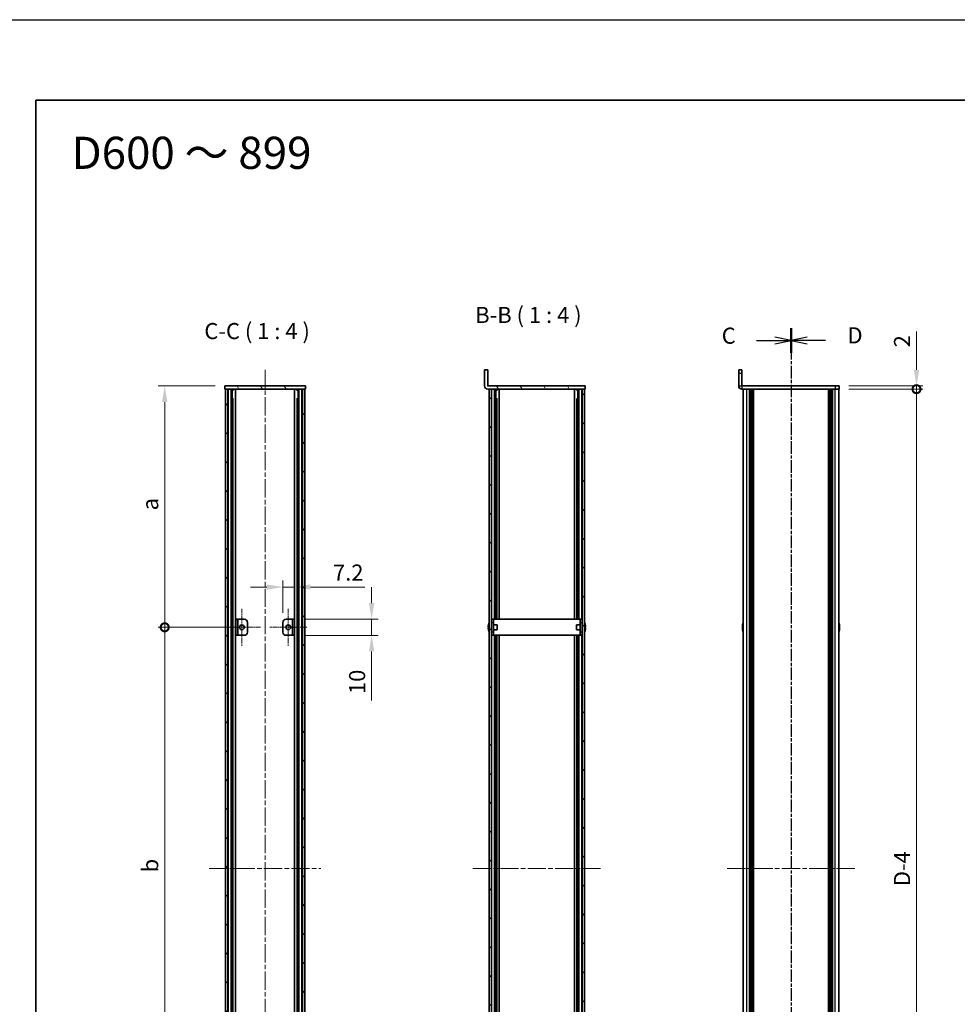
# Model space of a CAD drawing. Units: millimetres. Extents: x -50 to 7364, y -50 to 4857.
# Drawn here: x 792 to 1375, y 2308 to 2920 of the extents above; entities that cross this region are included whole.
import ezdxf

# ---------------------------------------------------------------- set-up
doc = ezdxf.new("R2010")
doc.units = ezdxf.units.MM
doc.header["$LTSCALE"] = 2
doc.linetypes.add('CHAIN', pattern=[0.3543, 0.2362, -0.0295, 0.0591, -0.0295])
doc.layers.get('Defpoints').update_dxf_attribs({"lineweight": 25})
for name, color, linetype, lineweight in [('Border (ISO)', 7, 'Continuous', 35), ('Center Mark (ISO)', 131, 'Continuous', 18), ('Centerline (ISO)', 131, 'Continuous', 18), ('Dimension (ISO)', 7, 'Continuous', 18), ('Hatch (ISO)', 1, 'Continuous', 18), ('Section Line (ISO)', 7, 'CHAIN', 25), ('Symbol (ISO)', 7, 'Continuous', 18), ('Visible (ISO)', 7, 'Continuous', 35), ('Visible Narrow (ISO)', 7, 'Continuous', 25)]:
    doc.layers.add(name, color=color, linetype=linetype, lineweight=lineweight)
doc.styles.add('Note Text (TK)', font='txt')
doc.dimstyles.new('Default - Method 1b (TK)', dxfattribs={"dimscale": 2, "dimtxt": 2.5, "dimasz": 2.5, "dimexe": 1, "dimexo": 1.5, "dimgap": 1, "dimtad": 1, "dimtoh": 1, "dimrnd": 1e-08, "dimdsep": 46, "dimtxsty": 'Note Text (TK)', "dimcen": 0.09, "dimdle": 5, "dimclrd": 100, "dimclre": 100, "dimclrt": 7, "dimadec": 1, "dimazin": 1, "dimtfac": 1, "dimtmove": 0, "dimatfit": 3, "dimfxl": 1, "dimtolj": 1, "dimlwd": -1, "dimlwe": -1, "dimarcsym": 0})
pattern_1 = [(45, (744, 1713.5), (-8.98026, 8.98026), [])]
pattern_2 = [(135.0002, (744, 1713.5), (-8.98022, -8.98029), [])]
pattern_3 = [(120.0002, (744, 1713.5), (-10.9985, -6.35003), [])]

# ---------------------------------------------------------------- blocks, each defined once
blk = doc.blocks.new('図面枠 tk図枠')
at = {"layer": 'Border (ISO)'}
for q in [(405.5, 289), (14.5, 8)]:
    blk.add_line((14.5, 289), q, dxfattribs=at)
blk = doc.blocks.new('*D107')
at = {"layer": 'Defpoints', "color": 0}
for p in [(962.71, 2566.84), (962.71, 2546.84), (955.51, 2544.84)]:
    blk.add_point(p, dxfattribs=at)
at = {"layer": 'Dimension (ISO)', "color": 100}
for p, q in [((955.51, 2550.84), (955.51, 2570.84)), ((962.71, 2552.84), (962.71, 2570.84)), ((945.51, 2566.84), (935.51, 2566.84)), ((955.51, 2566.84), (962.71, 2566.84)), ((972.71, 2566.84), (1006.51, 2566.84))]:
    blk.add_line(p, q, dxfattribs=at)
for points in [[(945.51, 2568.51), (945.51, 2565.18), (955.51, 2566.84)], [(972.71, 2568.51), (972.71, 2565.18), (962.71, 2566.84)]]:
    blk.add_solid(points, dxfattribs=at)
at = {"layer": 'Dimension (ISO)', "color": 7, "insert": (986.71, 2575.84), "char_height": 10, "attachment_point": 4, "style": 'Note Text (TK)'}
blk.add_mtext('\\A1;7.2', dxfattribs=at)
blk = doc.blocks.new('*D108')
at = {"layer": 'Defpoints', "color": 0}
for p in [(962.71, 2546.84), (1010.71, 2546.84), (962.71, 2536.84)]:
    blk.add_point(p, dxfattribs=at)
at = {"layer": 'Dimension (ISO)', "color": 100}
for p, q in [((1010.71, 2556.84), (1010.71, 2566.84)), ((968.71, 2546.84), (1014.71, 2546.84)), ((1010.71, 2546.84), (1010.71, 2536.84)), ((968.71, 2536.84), (1014.71, 2536.84)), ((1010.71, 2526.84), (1010.71, 2496.34))]:
    blk.add_line(p, q, dxfattribs=at)
for points in [[(1009.04, 2556.84), (1012.38, 2556.84), (1010.71, 2546.84)], [(1009.04, 2526.84), (1012.38, 2526.84), (1010.71, 2536.84)]]:
    blk.add_solid(points, dxfattribs=at)
at = {"layer": 'Dimension (ISO)', "color": 7, "insert": (1001.71, 2500.34), "char_height": 10, "attachment_point": 4, "rotation": 90, "style": 'Note Text (TK)'}
blk.add_mtext('\\A1;10', dxfattribs=at)
blk = doc.blocks.new('_DotSmall')
at = {"color": 0, "linetype": 'ByBlock', "const_width": 0.5}
blk.add_lwpolyline([(-0.0625, 0, 1), (0.0625, 0, 1)], format="xyb", close=True, dxfattribs=at)
blk = doc.blocks.new('*D113')
at = {"layer": 'Defpoints', "color": 0}
for p in [(882.11, 2691.84), (919.51, 2691.84), (930.11, 2541.84)]:
    blk.add_point(p, dxfattribs=at)
at = {"layer": 'Dimension (ISO)', "color": 100}
for p, q in [((913.51, 2691.84), (878.11, 2691.84)), ((882.11, 2541.84), (882.11, 2681.84)), ((924.11, 2541.84), (878.11, 2541.84))]:
    blk.add_line(p, q, dxfattribs=at)
blk.add_solid([(880.44, 2681.84), (883.78, 2681.84), (882.11, 2691.84)], dxfattribs=at)
at = {"layer": 'Dimension (ISO)', "color": 100, "xscale": 10, "yscale": 10, "zscale": 10, "rotation": 270}
blk.add_blockref('_DotSmall', (882.11, 2541.84), dxfattribs=at)
at = {"layer": 'Dimension (ISO)', "color": 7, "insert": (873.11, 2611.46), "char_height": 10, "attachment_point": 4, "rotation": 90, "style": 'Note Text (TK)'}
blk.add_mtext('\\A1; \\fＭＳ Ｐゴシック|b0|i0;\\H10.0000;a', dxfattribs=at)
blk = doc.blocks.new('*D114')
at = {"layer": 'Defpoints', "color": 0}
for p in [(882.11, 2541.84), (930.11, 2541.84), (918.61, 2241.84)]:
    blk.add_point(p, dxfattribs=at)
at = {"layer": 'Dimension (ISO)', "color": 100}
for p, q in [((924.11, 2541.84), (878.11, 2541.84)), ((882.11, 2241.84), (882.11, 2541.84)), ((912.61, 2241.84), (878.11, 2241.84))]:
    blk.add_line(p, q, dxfattribs=at)
at = {"layer": 'Dimension (ISO)', "color": 100, "xscale": 10, "yscale": 10, "zscale": 10}
for p, rotation in [((882.11, 2541.84), 90), ((882.11, 2241.84), 270)]:
    blk.add_blockref('_DotSmall', p, dxfattribs=dict(at, rotation=rotation))
at = {"layer": 'Dimension (ISO)', "color": 7, "insert": (873.11, 2386.43), "char_height": 10, "attachment_point": 4, "rotation": 90, "style": 'Note Text (TK)'}
blk.add_mtext('\\A1; \\fＭＳ Ｐゴシック|b0|i0;\\H10.0000;b', dxfattribs=at)
blk = doc.blocks.new('*D93')
at = {"layer": 'Defpoints', "color": 0}
for p in [(1301.34, 2691.84), (1301.34, 2689.84), (1349.34, 2691.84)]:
    blk.add_point(p, dxfattribs=at)
at = {"layer": 'Dimension (ISO)', "color": 100}
for p, q in [((1349.34, 2701.84), (1349.34, 2725.64)), ((1307.34, 2691.84), (1353.34, 2691.84)), ((1307.34, 2689.84), (1353.34, 2689.84)), ((1349.34, 2689.84), (1349.34, 2691.84)), ((1349.34, 2689.84), (1349.34, 2679.84))]:
    blk.add_line(p, q, dxfattribs=at)
blk.add_solid([(1347.67, 2701.84), (1351, 2701.84), (1349.34, 2691.84)], dxfattribs=at)
at = {"layer": 'Dimension (ISO)', "color": 100, "xscale": 10, "yscale": 10, "zscale": 10, "rotation": 90}
blk.add_blockref('_DotSmall', (1349.34, 2689.84), dxfattribs=at)
at = {"layer": 'Dimension (ISO)', "color": 7, "insert": (1340.34, 2715.84), "char_height": 10, "attachment_point": 4, "rotation": 90, "style": 'Note Text (TK)'}
blk.add_mtext('\\A1;2', dxfattribs=at)
blk = doc.blocks.new('*D94')
at = {"layer": 'Defpoints', "color": 0}
for p in [(1301.34, 2689.84), (1349.34, 2689.84), (1301.34, 2093.84)]:
    blk.add_point(p, dxfattribs=at)
at = {"layer": 'Dimension (ISO)', "color": 100}
for p, q in [((1307.34, 2689.84), (1353.34, 2689.84)), ((1349.34, 2093.84), (1349.34, 2689.84)), ((1307.34, 2093.84), (1353.34, 2093.84))]:
    blk.add_line(p, q, dxfattribs=at)
at = {"layer": 'Dimension (ISO)', "color": 100, "xscale": 10, "yscale": 10, "zscale": 10}
for p, rotation in [((1349.34, 2689.84), 90), ((1349.34, 2093.84), 270)]:
    blk.add_blockref('_DotSmall', p, dxfattribs=dict(at, rotation=rotation))
at = {"layer": 'Dimension (ISO)', "color": 7, "insert": (1340.34, 2377.91), "char_height": 10, "attachment_point": 4, "rotation": 90, "style": 'Note Text (TK)'}
blk.add_mtext('\\A1; \\fＭＳ Ｐゴシック|b0|i0;\\H10.0000;D-4', dxfattribs=at)

msp = doc.modelspace()

# ---------------------------------------------------------------- hatches: boundary and pattern name
at = {"layer": 'Hatch (ISO)'}
h = msp.add_hatch(dxfattribs=at)
h.set_pattern_fill('ANSI31', color=256, scale=101.6, angle=75.0001754, style=0)
h.set_pattern_definition(pattern_3)
edge = h.paths.add_edge_path()
edge.add_line((1143.3993, 2689.8446), (1143.3993, 2691.8446))
edge.add_line((1143.3993, 2691.8446), (1082.9003, 2691.8446))
edge.add_ellipse((1082.9003, 2691.8456), major_axis=(0, -0.001), ratio=1, start_angle=270, end_angle=360, ccw=False)
edge.add_line((1082.8993, 2691.8456), (1082.8993, 2701.8446))
edge.add_line((1082.8993, 2701.8446), (1080.8993, 2701.8446))
edge.add_line((1080.8993, 2701.8446), (1080.8993, 2691.8456))
edge.add_ellipse((1082.9003, 2691.8456), major_axis=(-2.001, 0), ratio=1, start_angle=0, end_angle=90)
edge.add_line((1082.9003, 2689.8446), (1083.6993, 2689.8446))
edge.add_line((1083.6993, 2689.8446), (1085.1993, 2689.8446))
edge.add_line((1085.1993, 2689.8446), (1141.5993, 2689.8446))
edge.add_line((1141.5993, 2689.8446), (1143.0993, 2689.8446))
edge.add_line((1143.0993, 2689.8446), (1143.3993, 2689.8446))
h = msp.add_hatch(dxfattribs=at)
h.set_pattern_fill('ANSI31', color=256, scale=101.6, angle=75.0001754, style=0)
h.set_pattern_definition(pattern_3)
h.paths.add_polyline_path([(919.5116, 2689.8446), (919.8116, 2689.8446), (921.3116, 2689.8446), (967.7116, 2689.8446), (969.2116, 2689.8446), (969.5116, 2689.8446), (969.5116, 2691.8446), (919.5116, 2691.8446)])
h = msp.add_hatch(dxfattribs=at)
h.set_pattern_fill('ANSI31', color=256, scale=101.6, style=0)
h.set_pattern_definition(pattern_1)
h.paths.add_polyline_path([(919.8116, 2093.8446), (921.3116, 2093.8446), (921.3116, 2689.8446), (919.8116, 2689.8446)])
h = msp.add_hatch(dxfattribs=at)
h.set_pattern_fill('ANSI31', color=256, scale=101.6, angle=90.0002105, style=0)
h.set_pattern_definition(pattern_2)
h.paths.add_polyline_path([(967.7116, 2093.8446), (969.2116, 2093.8446), (969.2116, 2689.8446), (967.7116, 2689.8446)])
h = msp.add_hatch(dxfattribs=at)
h.set_pattern_fill('ANSI31', color=256, scale=101.6, angle=90.0002105, style=0)
h.set_pattern_definition(pattern_2)
h.paths.add_polyline_path([(1083.6993, 2689.8446), (1083.6993, 2093.8446), (1085.1993, 2093.8446), (1085.1993, 2689.8446)])
h = msp.add_hatch(dxfattribs=at)
h.set_pattern_fill('ANSI31', color=256, scale=101.6, style=0)
h.set_pattern_definition(pattern_1)
h.paths.add_polyline_path([(1143.0993, 2093.8446), (1143.0993, 2689.8446), (1141.5993, 2689.8446), (1141.5993, 2093.8446)])
h = msp.add_hatch(dxfattribs=at)
h.set_pattern_fill('ANSI31', color=256, scale=101.6, angle=105.0002455, style=0)
h.set_pattern_definition([(150.0002, (744, 1713.5), (-6.34995, -10.99855), [])])
h.paths.add_polyline_path([(927.5116, 2546.8446), (926.3116, 2546.8446), (926.3116, 2536.8446), (927.5116, 2536.8446)])
h = msp.add_hatch(dxfattribs=at)
h.set_pattern_fill('ANSI31', color=256, scale=101.6, angle=90.0002105, style=0)
h.set_pattern_definition(pattern_2)
h.paths.add_polyline_path([(961.5116, 2536.8446), (962.7116, 2536.8446), (962.7116, 2546.8446), (961.5116, 2546.8446)])

# ---------------------------------------------------------------- linework, layer by layer
at = {"color": 6}
msp.add_lwpolyline([(-50, 2919.5), (5995, 2919.5), (5995, 1695.5), (-50, 1695.5)], close=True, dxfattribs=at)
at = {"layer": 'Center Mark (ISO)', "linetype": 'CHAIN', "ltscale": 6.389343}
for p, q in [((930.1116, 2553.3446), (930.1116, 2530.3446)), ((958.9116, 2553.3446), (958.9116, 2530.3446)), ((941.6116, 2541.8446), (918.6116, 2541.8446)), ((970.4116, 2541.8446), (947.4116, 2541.8446))]:
    msp.add_line(p, q, dxfattribs=at)
at = {"layer": 'Centerline (ISO)', "linetype": 'CHAIN', "ltscale": 23.990969}
for p, q in [((944.5116, 2701.8446), (944.5116, 2081.8446)), ((909.8116, 2391.8446), (979.2116, 2391.8446)), ((1073.6993, 2391.8446), (1153.0993, 2391.8446)), ((1231.6357, 2391.8446), (1311.0357, 2391.8446))]:
    msp.add_line(p, q, dxfattribs=at)
at = {"layer": 'Section Line (ISO)', "linetype": 'CHAIN', "ltscale": 16.54406}
msp.add_line((1271.3357, 2727.8065), (1271.3357, 2055.8655), dxfattribs=at)
at = {"layer": 'Section Line (ISO)', "linetype": 'Continuous', "lineweight": 50}
for p, q in [((1271.3357, 2727.8065), (1271.3357, 2712.3602)), ((1271.3357, 2727.7901), (1271.3357, 2712.344))]:
    msp.add_line(p, q, dxfattribs=at)
at = {"layer": 'Section Line (ISO)', "linetype": 'CHAIN', "ltscale": 16.544025}
msp.add_line((1271.3357, 2727.7901), (1271.3357, 2055.8505), dxfattribs=at)
at = {"layer": 'Section Line (ISO)', "linetype": 'Continuous'}
for p, q in [((1249.8963, 2720.067), (1261.3357, 2720.067)), ((1271.3357, 2720.067), (1261.3357, 2722.067)), ((1261.3357, 2720.067), (1271.3357, 2720.067)), ((1261.3357, 2718.067), (1271.3357, 2720.067)), ((1281.3357, 2722.0833), (1271.3357, 2720.0833)), ((1281.3357, 2720.0833), (1271.3357, 2720.0833)), ((1271.3357, 2720.0833), (1281.3357, 2718.0833)), ((1292.7751, 2720.0833), (1281.3357, 2720.0833))]:
    msp.add_line(p, q, dxfattribs=at)
at = {"layer": 'Visible (ISO)'}
for p, q in [((1082.8993, 2701.8446), (1080.8993, 2701.8446)), ((1080.8993, 2701.8446), (1080.8993, 2691.8456)), ((1082.8993, 2691.8456), (1082.8993, 2701.8446)), ((1238.8357, 2699.8446), (1238.8357, 2701.8446)), ((1240.8357, 2701.8446), (1238.8357, 2701.8446)), ((1238.8357, 2699.8446), (1238.8357, 2691.8456)), ((1240.8357, 2701.8446), (1240.8357, 2699.8446)), ((1240.8357, 2699.8446), (1240.8357, 2691.8456)), ((969.5116, 2691.8446), (919.5116, 2691.8446)), ((919.5116, 2691.8446), (919.5116, 2689.8446)), ((919.5116, 2689.8446), (969.5116, 2689.8446)), ((921.3116, 2689.8446), (919.8116, 2689.8446)), ((919.8116, 2689.8446), (919.8116, 2093.8446)), ((921.3116, 2093.8446), (921.3116, 2689.8446)), ((921.3616, 2093.8446), (921.3616, 2689.8446)), ((923.9978, 2093.8446), (923.9978, 2689.8446)), ((923.9978, 2689.6546), (924.7554, 2689.6546)), ((923.9978, 2689.1546), (924.9705, 2689.1546)), ((926.1422, 2093.8446), (926.1422, 2689.8446)), ((962.8811, 2093.8446), (962.8811, 2689.8446)), ((964.0528, 2689.1546), (965.0255, 2689.1546)), ((964.2679, 2689.6546), (965.0255, 2689.6546)), ((965.0255, 2093.8446), (965.0255, 2689.8446)), ((967.6616, 2093.8446), (967.6616, 2689.8446)), ((969.2116, 2689.8446), (967.7116, 2689.8446)), ((967.7116, 2689.8446), (967.7116, 2093.8446)), ((969.2116, 2093.8446), (969.2116, 2689.8446)), ((969.5116, 2689.8446), (969.5116, 2691.8446)), ((1143.3993, 2691.8446), (1082.9003, 2691.8446)), ((1082.9003, 2689.8446), (1143.3993, 2689.8446)), ((1083.6993, 2689.8446), (1083.6993, 2093.8446)), ((1085.1993, 2689.8446), (1083.6993, 2689.8446)), ((1085.1993, 2093.8446), (1085.1993, 2689.8446)), ((1087.8781, 2546.8446), (1087.8781, 2689.8446)), ((1087.8781, 2689.6546), (1088.6443, 2689.6546)), ((1087.8781, 2689.1546), (1088.8601, 2689.1546)), ((1090.0493, 2546.8446), (1090.0493, 2689.8446)), ((1136.7493, 2546.8446), (1136.7493, 2689.8446)), ((1137.9385, 2689.1546), (1138.9205, 2689.1546)), ((1138.1543, 2689.6546), (1138.9205, 2689.6546)), ((1138.9205, 2546.8446), (1138.9205, 2689.8446)), ((1143.0993, 2689.8446), (1141.5993, 2689.8446)), ((1141.5993, 2689.8446), (1141.5993, 2093.8446)), ((1143.0993, 2093.8446), (1143.0993, 2689.8446)), ((1143.3993, 2689.8446), (1143.3993, 2691.8446)), ((1298.8357, 2691.8446), (1240.8367, 2691.8446)), ((1298.8357, 2689.8446), (1240.8367, 2689.8446)), ((1241.6357, 2093.8446), (1241.6357, 2689.8446)), ((1245.4857, 2093.8446), (1245.4857, 2689.8446)), ((1245.7357, 2093.8446), (1245.7357, 2689.8446)), ((1245.9857, 2093.8446), (1245.9857, 2689.8446)), ((1246.2357, 2093.8446), (1246.2357, 2689.8446)), ((1246.4857, 2093.8446), (1246.4857, 2689.8446)), ((1246.7357, 2093.8446), (1246.7357, 2689.8446)), ((1246.9857, 2093.8446), (1246.9857, 2689.8446)), ((1247.2357, 2093.8446), (1247.2357, 2689.8446)), ((1247.4857, 2093.8446), (1247.4857, 2689.8446)), ((1247.9857, 2093.8446), (1247.9857, 2689.8446)), ((1248.0357, 2689.8446), (1248.0357, 2093.8446)), ((1294.6357, 2093.8446), (1294.6357, 2689.8446)), ((1294.6857, 2093.8446), (1294.6857, 2689.8446)), ((1295.1857, 2093.8446), (1295.1857, 2689.8446)), ((1295.4357, 2093.8446), (1295.4357, 2689.8446)), ((1295.6857, 2093.8446), (1295.6857, 2689.8446)), ((1295.9357, 2093.8446), (1295.9357, 2689.8446)), ((1296.1857, 2093.8446), (1296.1857, 2689.8446)), ((1296.4357, 2093.8446), (1296.4357, 2689.8446)), ((1296.6857, 2093.8446), (1296.6857, 2689.8446)), ((1296.9357, 2093.8446), (1296.9357, 2689.8446)), ((1297.1857, 2093.8446), (1297.1857, 2689.8446)), ((1298.8357, 2691.8446), (1301.3357, 2691.8446)), ((1301.3357, 2689.8446), (1298.8357, 2689.8446)), ((1301.0357, 2093.8446), (1301.0357, 2689.8446)), ((1301.3357, 2689.8446), (1301.3357, 2691.8446)), ((923.9978, 2683.8446), (924.9705, 2683.8446)), ((964.0528, 2683.8446), (965.0255, 2683.8446)), ((1087.8781, 2683.8446), (1088.8601, 2683.8446)), ((1088.5374, 2546.8446), (1088.5374, 2683.8446)), ((1137.9385, 2683.8446), (1138.9205, 2683.8446)), ((1138.2612, 2546.8446), (1138.2612, 2683.8446)), ((927.5116, 2546.8446), (926.3116, 2546.8446)), ((926.3116, 2546.8446), (926.3116, 2536.8446)), ((927.5116, 2536.8446), (927.5116, 2546.8446)), ((927.5116, 2546.8446), (927.5126, 2546.8446)), ((927.5126, 2546.8446), (931.5116, 2546.8446)), ((957.5116, 2546.8446), (961.5106, 2546.8446)), ((961.5106, 2546.8446), (961.5116, 2546.8446)), ((962.7116, 2546.8446), (961.5116, 2546.8446)), ((961.5116, 2546.8446), (961.5116, 2536.8446)), ((962.7116, 2536.8446), (962.7116, 2546.8446)), ((1086.4993, 2546.8446), (1085.2993, 2546.8446)), ((1085.2993, 2544.8446), (1085.2993, 2546.8446)), ((1086.4993, 2546.8446), (1086.4993, 2544.8446)), ((1086.4993, 2546.8446), (1086.5003, 2546.8446)), ((1140.2983, 2546.8446), (1086.5003, 2546.8446)), ((1140.2983, 2546.8446), (1140.2993, 2546.8446)), ((1140.2993, 2544.8446), (1140.2993, 2546.8446)), ((1141.4993, 2546.8446), (1140.2993, 2546.8446)), ((1141.4993, 2546.8446), (1141.4993, 2544.8446)), ((933.5116, 2544.8446), (933.5116, 2538.8446)), ((955.5116, 2538.8446), (955.5116, 2544.8446)), ((1083.334, 2542.2196), (1083.2108, 2542.2196)), ((1083.2108, 2541.4696), (1083.334, 2541.4696)), ((1083.334, 2543.4446), (1083.3243, 2543.4446)), ((1083.3243, 2540.2446), (1083.334, 2540.2446)), ((1085.2993, 2543.3446), (1085.2185, 2543.3446)), ((1085.2993, 2540.3446), (1085.2185, 2540.3446)), ((1085.2993, 2538.8446), (1085.2993, 2544.8446)), ((1086.4993, 2538.8446), (1086.4993, 2544.8446)), ((1088.6993, 2543.3446), (1086.4993, 2543.3446)), ((1088.6993, 2540.3446), (1086.4993, 2540.3446)), ((1088.6993, 2543.3446), (1088.6993, 2540.3446)), ((1138.0993, 2540.3446), (1138.0993, 2543.3446)), ((1138.0993, 2543.3446), (1140.2993, 2543.3446)), ((1138.0993, 2540.3446), (1140.2993, 2540.3446)), ((1140.2993, 2544.8446), (1140.2993, 2538.8446)), ((1141.4993, 2544.8446), (1141.4993, 2538.8446)), ((1141.4993, 2543.3446), (1141.58, 2543.3446)), ((1141.4993, 2540.3446), (1141.58, 2540.3446)), ((1143.4743, 2543.4446), (1143.4646, 2543.4446)), ((1143.5878, 2542.2196), (1143.4646, 2542.2196)), ((1143.4646, 2541.4696), (1143.5878, 2541.4696)), ((1143.4646, 2540.2446), (1143.4743, 2540.2446)), ((1241.2704, 2542.2196), (1241.1472, 2542.2196)), ((1241.1472, 2541.4696), (1241.2704, 2541.4696)), ((1241.2704, 2543.4446), (1241.2607, 2543.4446)), ((1241.2607, 2540.2446), (1241.2704, 2540.2446)), ((1301.4107, 2543.4446), (1301.401, 2543.4446)), ((1301.5242, 2542.2196), (1301.401, 2542.2196)), ((1301.401, 2541.4696), (1301.5242, 2541.4696)), ((1301.401, 2540.2446), (1301.4107, 2540.2446)), ((926.3116, 2536.8446), (927.5116, 2536.8446)), ((927.5126, 2536.8446), (927.5116, 2536.8446)), ((931.5116, 2536.8446), (927.5126, 2536.8446)), ((961.5106, 2536.8446), (957.5116, 2536.8446)), ((961.5116, 2536.8446), (961.5106, 2536.8446)), ((961.5116, 2536.8446), (962.7116, 2536.8446)), ((1085.2993, 2536.8446), (1085.2993, 2538.8446)), ((1085.2993, 2536.8446), (1086.4993, 2536.8446)), ((1086.4993, 2538.8446), (1086.4993, 2536.8446)), ((1086.5003, 2536.8446), (1086.4993, 2536.8446)), ((1086.5003, 2536.8446), (1140.2983, 2536.8446)), ((1087.8781, 2246.8446), (1087.8781, 2536.8446)), ((1088.5374, 2246.8446), (1088.5374, 2536.8446)), ((1090.0493, 2246.8446), (1090.0493, 2536.8446)), ((1136.7493, 2246.8446), (1136.7493, 2536.8446)), ((1138.2612, 2246.8446), (1138.2612, 2536.8446)), ((1138.9205, 2246.8446), (1138.9205, 2536.8446)), ((1140.2993, 2536.8446), (1140.2983, 2536.8446)), ((1140.2993, 2536.8446), (1140.2993, 2538.8446)), ((1140.2993, 2536.8446), (1141.4993, 2536.8446)), ((1141.4993, 2538.8446), (1141.4993, 2536.8446))]:
    msp.add_line(p, q, dxfattribs=at)
for centre in [(930.1116, 2541.8446), (958.9116, 2541.8446)]:
    msp.add_circle(centre, 1.5, dxfattribs=at)
for centre, radius, start, end in [((1082.9003, 2691.8456), 2.001, 180, 270), ((1082.9003, 2691.8456), 0.001, 180, 270), ((1240.8367, 2691.8456), 2.001, 180, 270), ((1240.8367, 2691.8456), 0.001, 180, 270), ((931.5116, 2544.8446), 2, 0, 90), ((957.5116, 2544.8446), 2, 90, 180), ((1090.5516, 2541.8446), 7.3928, 167.5006972, 173.2025995), ((1090.5516, 2541.8446), 7.3928, 186.7974005, 192.4993028), ((1090.5516, 2541.8446), 7.4023, 157.7739189, 167.5170059), ((1090.5516, 2541.8446), 7.2273, 177.0257751, 182.9742249), ((1090.5516, 2541.8446), 7.4023, 192.4829941, 202.2260811), ((1085.2185, 2543.4446), 0.1, 258.8964712, 270), ((1085.2185, 2540.2446), 0.1, 90, 101.1035288), ((1141.58, 2543.4446), 0.1, 270, 281.1035288), ((1141.58, 2540.2446), 0.1, 78.8964712, 90), ((1136.247, 2541.8446), 7.4023, 12.4829941, 22.2260811), ((1136.247, 2541.8446), 7.4023, 337.7739189, 347.5170059), ((1136.247, 2541.8446), 7.3928, 6.7974005, 12.4993028), ((1136.247, 2541.8446), 7.2273, 357.0257751, 2.9742249), ((1136.247, 2541.8446), 7.3928, 347.5006972, 353.2025995), ((1248.488, 2541.8446), 7.3928, 167.5006972, 173.2025995), ((1248.488, 2541.8446), 7.3928, 186.7974005, 192.4993028), ((1248.488, 2541.8446), 7.4023, 157.7739189, 167.5170059), ((1248.488, 2541.8446), 7.2273, 177.0257751, 182.9742249), ((1248.488, 2541.8446), 7.4023, 192.4829941, 202.2260811), ((1294.1834, 2541.8446), 7.4023, 12.4829941, 22.2260811), ((1294.1834, 2541.8446), 7.4023, 337.7739189, 347.5170059), ((1294.1834, 2541.8446), 7.3928, 6.7974005, 12.4993028), ((1294.1834, 2541.8446), 7.2273, 357.0257751, 2.9742249), ((1294.1834, 2541.8446), 7.3928, 347.5006972, 353.2025995), ((931.5116, 2538.8446), 2, 270, 0), ((957.5116, 2538.8446), 2, 180, 270)]:
    msp.add_arc(centre, radius, start, end, dxfattribs=at)
for points in [[(1083.2108, 2542.7196), (1083.2033, 2542.6571), (1083.1968, 2542.5902), (1083.1882, 2542.467), (1083.1861, 2542.4106), (1083.1861, 2542.3215), (1083.1882, 2542.283), (1083.1968, 2542.2321), (1083.2033, 2542.2196), (1083.2108, 2542.2196)], [(1083.2108, 2541.4696), (1083.2033, 2541.4696), (1083.1968, 2541.4572), (1083.1882, 2541.4062), (1083.1861, 2541.3677), (1083.1861, 2541.2787), (1083.1882, 2541.2223), (1083.1968, 2541.099), (1083.2033, 2541.0321), (1083.2108, 2540.9696)], [(1143.5878, 2542.2196), (1143.5953, 2542.2196), (1143.6017, 2542.2321), (1143.6103, 2542.283), (1143.6125, 2542.3215), (1143.6125, 2542.4106), (1143.6103, 2542.467), (1143.6017, 2542.5902), (1143.5953, 2542.6571), (1143.5878, 2542.7196)], [(1143.5878, 2540.9696), (1143.5953, 2541.0321), (1143.6017, 2541.099), (1143.6103, 2541.2223), (1143.6125, 2541.2787), (1143.6125, 2541.3677), (1143.6103, 2541.4062), (1143.6017, 2541.4572), (1143.5953, 2541.4696), (1143.5878, 2541.4696)], [(1241.1472, 2542.7196), (1241.1397, 2542.6571), (1241.1332, 2542.5902), (1241.1246, 2542.467), (1241.1225, 2542.4106), (1241.1225, 2542.3215), (1241.1246, 2542.283), (1241.1332, 2542.2321), (1241.1397, 2542.2196), (1241.1472, 2542.2196)], [(1241.1472, 2541.4696), (1241.1397, 2541.4696), (1241.1332, 2541.4572), (1241.1246, 2541.4062), (1241.1225, 2541.3677), (1241.1225, 2541.2787), (1241.1246, 2541.2223), (1241.1332, 2541.099), (1241.1397, 2541.0321), (1241.1472, 2540.9696)], [(1301.5242, 2542.2196), (1301.5317, 2542.2196), (1301.5382, 2542.2321), (1301.5467, 2542.283), (1301.5489, 2542.3215), (1301.5489, 2542.4106), (1301.5467, 2542.467), (1301.5382, 2542.5902), (1301.5317, 2542.6571), (1301.5242, 2542.7196)], [(1301.5242, 2540.9696), (1301.5317, 2541.0321), (1301.5382, 2541.099), (1301.5467, 2541.2223), (1301.5489, 2541.2787), (1301.5489, 2541.3677), (1301.5467, 2541.4062), (1301.5382, 2541.4572), (1301.5317, 2541.4696), (1301.5242, 2541.4696)]]:
    msp.add_open_spline(points, degree=3, knots=[0.076192776, 0.076192776, 0.076192776, 0.076192776, 0.0950828432, 0.0950828432, 0.1139729103, 0.1139729103, 0.1328629774, 0.1328629774, 0.1517530446, 0.1517530446, 0.1517530446, 0.1517530446], dxfattribs=at)
at = {"layer": 'Visible Narrow (ISO)'}
for p, q in [((1238.8357, 2699.8446), (1240.8357, 2699.8446)), ((921.6616, 2093.8446), (921.6616, 2689.8446)), ((923.4437, 2093.8446), (923.4437, 2689.8446)), ((923.5892, 2093.8446), (923.5892, 2689.8446)), ((965.4341, 2093.8446), (965.4341, 2689.8446)), ((965.5796, 2093.8446), (965.5796, 2689.8446)), ((967.3616, 2093.8446), (967.3616, 2689.8446)), ((1085.3756, 2546.8446), (1085.3756, 2689.8446)), ((1087.021, 2546.8446), (1087.021, 2689.8446)), ((1090.0116, 2546.8446), (1090.0116, 2689.8446)), ((1136.7869, 2546.8446), (1136.7869, 2689.8446)), ((1139.7776, 2546.8446), (1139.7776, 2689.8446)), ((1141.4229, 2546.8446), (1141.4229, 2689.8446)), ((1238.8357, 2691.8456), (1240.8357, 2691.8456)), ((1240.8367, 2691.8446), (1240.8367, 2689.8446)), ((1243.8357, 2093.8446), (1243.8357, 2689.8446)), ((1247.7357, 2093.8446), (1247.7357, 2689.8446)), ((1248.2857, 2093.8446), (1248.2857, 2689.8446)), ((1294.3857, 2689.8446), (1294.3857, 2093.8446)), ((1294.9357, 2093.8446), (1294.9357, 2689.8446)), ((1298.8357, 2691.8446), (1298.8357, 2689.8446)), ((1298.8357, 2093.8446), (1298.8357, 2689.8446)), ((924.6498, 2099.8446), (924.6498, 2683.8446)), ((964.3734, 2099.8446), (964.3734, 2683.8446)), ((927.5126, 2546.8446), (927.5126, 2536.8446)), ((961.5106, 2536.8446), (961.5106, 2546.8446)), ((1086.5003, 2546.8446), (1086.5003, 2543.3446)), ((1140.2983, 2543.3446), (1140.2983, 2546.8446)), ((1085.2185, 2543.3446), (1085.2185, 2540.3446)), ((1085.2993, 2544.8446), (1086.4993, 2544.8446)), ((1086.5003, 2540.3446), (1086.5003, 2536.8446)), ((1140.2983, 2536.8446), (1140.2983, 2540.3446)), ((1140.2993, 2544.8446), (1141.4993, 2544.8446)), ((1141.58, 2540.3446), (1141.58, 2543.3446)), ((1086.4993, 2538.8446), (1085.2993, 2538.8446)), ((1085.3756, 2246.8446), (1085.3756, 2536.8446)), ((1087.021, 2246.8446), (1087.021, 2536.8446)), ((1090.0116, 2246.8446), (1090.0116, 2536.8446)), ((1136.7869, 2246.8446), (1136.7869, 2536.8446)), ((1139.7776, 2246.8446), (1139.7776, 2536.8446)), ((1141.4993, 2538.8446), (1140.2993, 2538.8446)), ((1141.4229, 2246.8446), (1141.4229, 2536.8446))]:
    msp.add_line(p, q, dxfattribs=at)

# ---------------------------------------------------------------- block references
at = {"xscale": 4, "yscale": 4, "zscale": 4}
msp.add_blockref('図面枠 tk図枠', (744, 1713.5), dxfattribs=at)

# ---------------------------------------------------------------- texts
at = {"layer": 'Section Line (ISO)', "char_height": 10, "attachment_point": 7, "style": 'Note Text (TK)'}
for s, insert in [('C', (1228.2902, 2714.9793)), ('D', (1306.4237, 2715.1711))]:
    msp.add_mtext(s, dxfattribs=dict(at, insert=insert))
at = {"layer": 'Symbol (ISO)', "color": 7, "insert": (824.1753, 2836.7574), "char_height": 20, "width": 156.089792, "attachment_point": 4, "line_spacing_factor": 1.5, "style": 'Note Text (TK)'}
msp.add_mtext('{\\fＭＳ Ｐゴシック|b0|i0;\\H20.0000;D600 ～ 899}', dxfattribs=at)
at = {"layer": 'Symbol (ISO)', "color": 7, "char_height": 10, "attachment_point": 7, "style": 'Note Text (TK)'}
for s, insert in [('B-B ( 1 : 4 )', (1075.0988, 2727.8446)), ('C-C ( 1 : 4 )', (906.7527, 2717.8447))]:
    msp.add_mtext(s, dxfattribs=dict(at, insert=insert))

# ---------------------------------------------------------------- dimensions: what is measured, and where the dimension line sits
at = {"layer": 'Dimension (ISO)', "color": 100}
for base, p1, p2, override, picture, middle in [((1349.3357, 2691.8446), (1301.3357, 2689.8446), (1301.3357, 2691.8446), {"dimscale": 0, "dimtxt": 10, "dimasz": 10, "dimexe": 4, "dimexo": 6, "dimgap": 4, "dimtoh": 0, "dimdec": 2, "dimblk1": 'DotSmall', "dimsah": 1, "dimcen": 0.36, "dimdle": 0, "dimtol": 0, "dimlim": 0, "dimtp": 0, "dimtm": 0, "dimtdec": 2, "dimtofl": 1, "dimatfit": 1}, '*D93', (1349.3357, 2718.7424)), ((1010.7116, 2546.8446), (962.7116, 2536.8446), (962.7116, 2546.8446), {"dimscale": 0, "dimtxt": 10, "dimasz": 10, "dimexe": 4, "dimexo": 6, "dimgap": 4, "dimtoh": 0, "dimdec": 2, "dimcen": 0.36, "dimtol": 0, "dimlim": 0, "dimtp": 0, "dimtm": 0, "dimtdec": 2, "dimtofl": 1, "dimatfit": 1}, '*D108', (1010.7116, 2506.5946))]:
    dim = msp.add_linear_dim(base=base, p1=p1, p2=p2, angle=90, dimstyle='Default - Method 1b (TK)', override=override, dxfattribs=at)
    dim.commit()
    dim.dimension.update_dxf_attribs({"geometry": picture, "text_midpoint": middle, "dimtype": 160})
for base, p1, p2, text, override, picture, middle in [((1349.3357, 2689.8446), (1301.3357, 2093.8446), (1301.3357, 2689.8446), ' \\fＭＳ Ｐゴシック|b0|i0;\\H10.0000;D-4', {"dimscale": 0, "dimtxt": 10, "dimasz": 10, "dimexe": 4, "dimexo": 6, "dimgap": 4, "dimtoh": 0, "dimdec": 2, "dimblk1": 'DotSmall', "dimblk2": 'DotSmall', "dimsah": 1, "dimcen": 0.36, "dimdle": 0, "dimtol": 0, "dimlim": 0, "dimtp": 0, "dimtm": 0, "dimtdec": 2, "dimtofl": 0, "dimatfit": 1}, '*D94', (1349.3357, 2391.8846)), ((882.1116, 2691.8446), (930.1116, 2541.8446), (919.5116, 2691.8446), ' \\fＭＳ Ｐゴシック|b0|i0;\\H10.0000;a', {"dimscale": 0, "dimtxt": 10, "dimasz": 10, "dimexe": 4, "dimexo": 6, "dimgap": 4, "dimtoh": 0, "dimdec": 2, "dimblk1": 'DotSmall', "dimsah": 1, "dimcen": 0.36, "dimdle": 0, "dimtol": 0, "dimlim": 0, "dimtp": 0, "dimtm": 0, "dimtdec": 2, "dimtofl": 0, "dimatfit": 1}, '*D113', (882.1116, 2616.8846)), ((882.1116, 2541.8446), (918.6116, 2241.8446), (930.1116, 2541.8446), ' \\fＭＳ Ｐゴシック|b0|i0;\\H10.0000;b', {"dimscale": 0, "dimtxt": 10, "dimasz": 10, "dimexe": 4, "dimexo": 6, "dimgap": 4, "dimtoh": 0, "dimdec": 2, "dimblk1": 'DotSmall', "dimblk2": 'DotSmall', "dimsah": 1, "dimcen": 0.36, "dimdle": 0, "dimtol": 0, "dimlim": 0, "dimtp": 0, "dimtm": 0, "dimtdec": 2, "dimtofl": 0, "dimatfit": 1}, '*D114', (882.1116, 2391.8846))]:
    dim = msp.add_linear_dim(base=base, p1=p1, p2=p2, angle=90, text=text, dimstyle='Default - Method 1b (TK)', override=override, dxfattribs=at)
    dim.commit()
    dim.dimension.update_dxf_attribs({"geometry": picture, "text_midpoint": middle, "dimtype": 160})
dim = msp.add_linear_dim(base=(962.7116, 2566.8446), p1=(955.5116, 2544.8446), p2=(962.7116, 2546.8446), dimstyle='Default - Method 1b (TK)', override={"dimscale": 0, "dimtxt": 10, "dimasz": 10, "dimexe": 4, "dimexo": 6, "dimgap": 4, "dimtoh": 0, "dimdec": 2, "dimcen": 0.36, "dimtol": 0, "dimlim": 0, "dimtp": 0, "dimtm": 0, "dimtdec": 2, "dimtofl": 1, "dimatfit": 1}, dxfattribs=at)
dim.commit()
dim.dimension.update_dxf_attribs({"geometry": '*D107', "text_midpoint": (994.6094, 2566.8446), "dimtype": 160})

doc.saveas('drawing.dxf')
